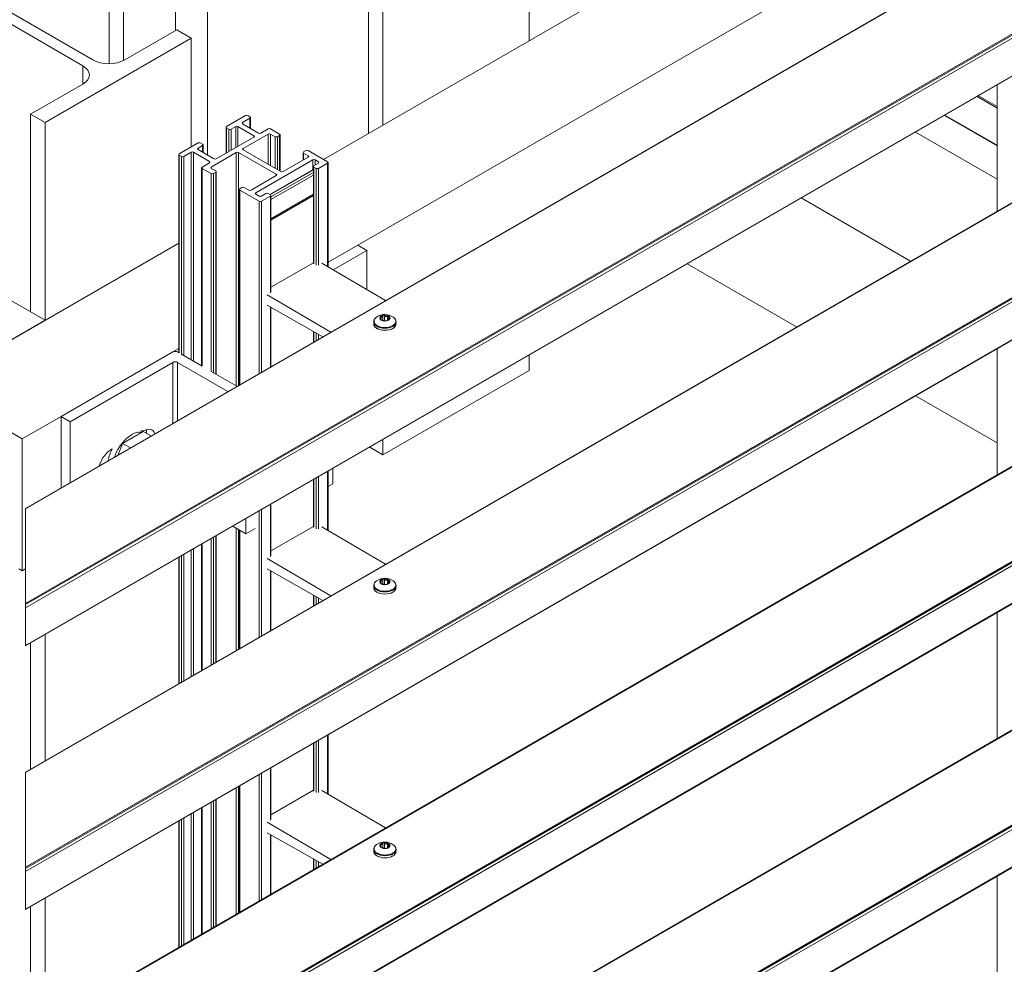
# Model space of a CAD drawing. Units: millimetres. Extents: x 1948 to 9651, y -791 to 1739.
# Drawn here: x 8527 to 8714, y 152 to 331 of the extents above; entities that cross this region are included whole.
import ezdxf

# ---------------------------------------------------------------- set-up
doc = ezdxf.new("R2010")
doc.units = ezdxf.units.MM
doc.layers.add('Sichtbar schmal (ISO)', color=7, linetype='Continuous', lineweight=13)

msp = doc.modelspace()

# ---------------------------------------------------------------- linework, layer by layer
at = {"layer": 'Sichtbar schmal (ISO)', "color": 5, "lineweight": 5}
for p, q in [((8556.31, 329.18), (8556.31, 1385.9)), ((8562.39, 305.54), (8562.39, 1385.9)), ((8543.68, 322.89), (8543.68, 1381.76)), ((8546.41, 323.48), (8546.41, 1380.18)), ((8623.58, 327.25), (8623.58, 1367.72)), ((8593.05, 309.63), (8593.05, 1353.25)), ((8595.79, 311.2), (8595.79, 1351.67)), ((8527.79, 220), (9650.42, 868.15)), ((8527.79, 219.41), (9651.07, 867.93)), ((8527.79, 220.21), (9649.55, 867.86)), ((8527.79, 220.22), (9649.46, 867.82)), ((8527.79, 212.26), (9651.07, 860.79)), ((8527.79, 212.16), (9650.94, 860.61)), ((8527.79, 238.21), (9589.89, 851.42)), ((8527.79, 238.32), (9589.58, 851.35)), ((8527.79, 169.83), (9650.42, 817.98)), ((8527.79, 169.24), (9651.07, 817.76)), ((8527.79, 170.04), (9649.55, 817.69)), ((8527.79, 170.05), (9649.46, 817.65)), ((8527.79, 162.09), (9651.07, 810.62)), ((8527.79, 161.99), (9650.94, 810.44)), ((8527.79, 188.05), (9589.89, 801.25)), ((8527.79, 188.15), (9589.58, 801.18)), ((8775.8, 415.14), (8584.5, 304.69)), ((8753.42, 382.16), (8591.01, 288.39)), ((8540.59, 323.62), (8500.03, 347.03)), ((8498.12, 345.93), (8538.68, 322.51)), ((8527.79, 137.98), (8861.58, 330.7)), ((8527.79, 137.88), (8861.72, 330.67)), ((8527.79, 119.66), (8888.8, 328.09)), ((8527.79, 119.87), (8888.41, 328.08)), ((8527.79, 119.89), (8888.37, 328.07)), ((8531.52, 311.71), (8559.31, 327.75)), ((8556.57, 329.33), (8546.67, 323.62)), ((8559.31, 327.75), (8556.57, 329.33)), ((8559.31, 307.07), (8559.31, 327.75)), ((8527.79, 119.07), (8889.09, 327.67)), ((8538.68, 319), (8538.68, 322.51)), ((8527.79, 111.93), (8889.09, 320.52)), ((8527.79, 111.82), (8889.03, 320.39)), ((8538.68, 319), (8528.78, 313.29)), ((8712.6, 294.85), (8712.6, 318.86)), ((8708.79, 316.66), (8712.6, 314.46)), ((8709.05, 316.81), (8712.6, 314.77)), ((8528.78, 275.68), (8528.78, 313.29)), ((8528.78, 313.29), (8531.52, 311.71)), ((8566.04, 310.95), (8569.62, 313.02)), ((8570.06, 313.02), (8570.49, 312.77)), ((8712.6, 307.29), (8702.58, 313.07)), ((8702.67, 313.12), (8712.6, 307.39)), ((8531.52, 274.1), (8531.52, 311.71)), ((8567.78, 310.95), (8566.91, 310.45)), ((8567.78, 306.94), (8567.78, 310.95)), ((8571.25, 309.2), (8568.21, 310.95)), ((8568.21, 307.19), (8568.21, 310.95)), ((8570.49, 312.52), (8569.08, 311.71)), ((8569.08, 311.46), (8569.08, 311.71)), ((8569.08, 311.46), (8572.12, 309.7)), ((8570.49, 310.64), (8570.49, 312.52)), ((8570.58, 310.59), (8570.58, 312.65)), ((8565.95, 305.89), (8565.95, 310.83)), ((8566.47, 310.45), (8566.04, 310.7)), ((8566.04, 305.94), (8566.04, 310.7)), ((8566.47, 306.19), (8566.47, 310.45)), ((8566.91, 306.44), (8566.91, 310.45)), ((8573.96, 309.51), (8569.19, 306.75)), ((8571.25, 308.95), (8571.25, 309.2)), ((8572.55, 309.7), (8573.96, 310.52)), ((8573.96, 303.75), (8573.96, 309.51)), ((8574.4, 310.52), (8576.14, 309.51)), ((8575.27, 309.01), (8574.4, 309.51)), ((8574.4, 303.5), (8574.4, 309.51)), ((8575.27, 302.99), (8575.27, 309.01)), ((8576.14, 309.26), (8575.7, 309.01)), ((8575.7, 302.74), (8575.7, 309.01)), ((8576.14, 302.49), (8576.14, 309.26)), ((8576.23, 302.44), (8576.23, 309.39)), ((8697.07, 309.89), (8712.6, 300.93)), ((8557.03, 305.75), (8560.61, 307.82)), ((8561.48, 307.32), (8560.61, 306.82)), ((8561.05, 307.82), (8561.48, 307.57)), ((8561.48, 306.07), (8561.48, 307.32)), ((8561.57, 306.01), (8561.57, 307.44)), ((8564.09, 304.81), (8571.25, 308.95)), ((8556.94, 267.95), (8556.94, 305.63)), ((8557.46, 305.25), (8557.03, 305.5)), ((8557.03, 267.89), (8557.03, 305.5)), ((8559.31, 306.07), (8557.9, 305.25)), ((8559.31, 266.58), (8559.31, 306.07)), ((8562.78, 304.31), (8559.74, 306.07)), ((8559.74, 266.33), (8559.74, 306.07)), ((8560.61, 306.57), (8560.61, 306.82)), ((8560.61, 306.57), (8563.65, 304.81)), ((8567.88, 306), (8563.11, 303.24)), ((8567.88, 261.63), (8567.88, 306)), ((8575.48, 301.87), (8568.32, 306)), ((8568.32, 261.72), (8568.32, 306)), ((8569.19, 306.5), (8569.19, 306.75)), ((8569.19, 306.5), (8576.35, 302.37)), ((8580.61, 304.57), (8580.61, 306)), ((8580.7, 306.13), (8581.13, 306.38)), ((8581.56, 305.38), (8580.7, 305.88)), ((8580.7, 304.62), (8580.7, 305.88)), ((8581.56, 306.38), (8585.26, 304.25)), ((8581.56, 305.13), (8581.56, 305.38)), ((8557.46, 267.64), (8557.46, 305.25)), ((8557.9, 267.39), (8557.9, 305.25)), ((8561.37, 303.24), (8562.78, 304.06)), ((8562.78, 304.06), (8562.78, 304.31)), ((8582.43, 304.62), (8571.58, 298.36)), ((8576.79, 302.37), (8581.56, 305.13)), ((8582.43, 302.74), (8582.43, 304.62)), ((8582.65, 303.5), (8583.52, 304)), ((8583.52, 304.25), (8582.87, 304.62)), ((8582.87, 303.62), (8582.87, 304.62)), ((8583.52, 304), (8583.52, 304.25)), ((8585.26, 304), (8583.52, 302.99)), ((8585.26, 284.33), (8585.26, 304)), ((8585.34, 284.28), (8585.34, 304.12)), ((8561.28, 265.44), (8561.28, 303.12)), ((8563.11, 301.99), (8561.37, 302.99)), ((8561.37, 265.39), (8561.37, 302.99)), ((8563.11, 302.99), (8563.11, 303.24)), ((8563.11, 302.99), (8563.98, 302.49)), ((8563.11, 264.38), (8563.11, 301.99)), ((8563.98, 302.24), (8563.54, 301.99)), ((8563.54, 264.13), (8563.54, 301.99)), ((8563.98, 263.88), (8563.98, 302.24)), ((8564.07, 263.83), (8564.07, 302.37)), ((8570.71, 298.86), (8575.48, 301.62)), ((8574.29, 298.04), (8582.5, 302.78)), ((8582.56, 302.72), (8574.38, 297.99)), ((8582.56, 302.23), (8574.49, 297.57)), ((8582.56, 301.71), (8574.49, 297.05)), ((8575.48, 301.62), (8575.48, 301.87)), ((8582.56, 284.97), (8582.56, 303.37)), ((8583.08, 302.99), (8582.65, 303.24)), ((8582.65, 284.85), (8582.65, 303.24)), ((8583.08, 284.59), (8583.08, 302.99)), ((8583.52, 284.59), (8583.52, 302.99)), ((8489.59, 298.3), (8531.52, 274.1)), ((8568.45, 261.79), (8568.45, 298.98)), ((8568.54, 299.11), (8568.97, 299.36)), ((8572.23, 296.73), (8568.54, 298.86)), ((8568.54, 261.85), (8568.54, 298.86)), ((8569.4, 299.36), (8570.27, 298.86)), ((8571.58, 298.11), (8571.58, 298.36)), ((8571.58, 298.11), (8572.23, 297.73)), ((8572.66, 297.73), (8573.53, 298.23)), ((8573.96, 298.23), (8574.4, 297.98)), ((8582.56, 298.06), (8574.49, 293.4)), ((8574.49, 279.45), (8574.49, 297.85)), ((8582.56, 297.81), (8574.49, 293.15)), ((8572.23, 263.98), (8572.23, 296.73)), ((8574.4, 297.73), (8572.66, 296.73)), ((8572.66, 264.23), (8572.66, 296.73)), ((8574.4, 279.32), (8574.4, 297.73)), ((8675.36, 297.36), (8696.15, 285.35)), ((8556.94, 288.78), (8509.8, 261.56)), ((8585.34, 285.12), (8591.01, 288.39)), ((8592.75, 287.39), (8586.34, 283.69)), ((8592.75, 287.39), (8591.01, 288.39)), ((8592.75, 279.93), (8592.75, 287.39)), ((8582.56, 285.04), (8574.49, 280.38)), ((8596.27, 277.86), (8584.17, 284.97)), ((8653.64, 284.82), (8674.43, 272.82)), ((8527.79, 87.81), (8861.58, 280.53)), ((8527.79, 87.71), (8861.72, 280.5)), ((8527.79, 69.49), (8888.8, 277.92)), ((8527.79, 69.71), (8888.41, 277.91)), ((8527.79, 69.72), (8888.37, 277.9)), ((8527.79, 68.9), (8889.09, 277.5)), ((8573.75, 278.95), (8585.85, 271.84)), ((8584.32, 270.96), (8573.75, 276.96)), ((8574.4, 265.23), (8574.4, 276.59)), ((8574.49, 265.28), (8574.49, 276.54)), ((8531.52, 274.1), (8509.8, 261.56)), ((8594.03, 273.83), (8594.03, 273.44)), ((8595.37, 274.71), (8595.37, 274.43)), ((8595.43, 274.2), (8595.43, 274.17)), ((8595.46, 274.15), (8595.46, 274.25)), ((8595.77, 274.94), (8595.77, 274.04)), ((8596.09, 274.99), (8596.08, 274.03)), ((8596.64, 274.9), (8596.64, 274.09)), ((8596.85, 274.21), (8596.85, 274.63)), ((8597.02, 274.44), (8597.02, 274.31)), ((8598.27, 273.8), (8598.26, 273.41)), ((8582.56, 269.94), (8582.56, 271.96)), ((8582.65, 269.99), (8582.65, 271.91)), ((8583.08, 270.24), (8583.08, 271.66)), ((8527.79, 61.76), (8889.09, 270.36)), ((8527.79, 61.65), (8889.03, 270.22)), ((8583.52, 270.5), (8583.52, 271.41)), ((8555.83, 268.08), (8534.56, 255.8)), ((8556.94, 268.72), (8555.84, 268.08)), ((8556.7, 268.08), (8557.03, 267.9)), ((8712.6, 244.68), (8712.6, 268.69)), ((8536.29, 254.79), (8555.83, 266.08)), ((8555.83, 266.08), (8555.83, 254.51)), ((8556.7, 266.08), (8566.28, 260.54)), ((8556.7, 255.01), (8556.7, 266.08)), ((8557.47, 267.64), (8561.37, 265.39)), ((8623.58, 264.57), (8623.58, 267.46)), ((8563.11, 264.38), (8568.02, 261.55)), ((8595.79, 248.53), (8623.58, 264.57)), ((8527.17, 251.53), (8511.98, 260.31)), ((8697.09, 259.74), (8712.6, 250.78)), ((8534.56, 255.8), (8527.17, 251.53)), ((8536.29, 254.79), (8534.56, 255.8)), ((8534.56, 255.8), (8534.56, 242.23)), ((8536.29, 243.23), (8536.29, 254.79)), ((8550.17, 252.94), (8546.27, 250.68)), ((8549.79, 253.1), (8550.12, 252.91)), ((8550.04, 252.95), (8550.19, 253.04)), ((8550.17, 252.94), (8551.64, 252.09)), ((8527.17, 226.46), (8527.17, 251.53)), ((8595.79, 248.53), (8595.79, 251.42)), ((8544.11, 249.53), (8544.28, 249.63)), ((8546.27, 250.68), (8545.42, 248.5)), ((8546.27, 250.68), (8547.74, 249.84)), ((8593.28, 249.97), (8595.79, 248.53)), ((8585.26, 234.16), (8585.26, 245.34)), ((8585.34, 234.11), (8585.34, 245.39)), ((8586.23, 245.9), (8586.23, 243.01)), ((8582.56, 234.81), (8582.56, 243.78)), ((8582.65, 234.68), (8582.65, 243.83)), ((8583.08, 234.42), (8583.08, 244.08)), ((8583.52, 234.42), (8583.52, 244.33)), ((8586.23, 243.01), (8585.34, 242.5)), ((8527.79, 238.32), (8527.79, 238.21)), ((8527.79, 220.22), (8527.79, 238.21)), ((8572.66, 214.06), (8572.66, 238.07)), ((8574.4, 229.16), (8574.4, 239.07)), ((8574.49, 229.28), (8574.49, 239.12)), ((8569.73, 236.37), (8569.73, 233.48)), ((8572.23, 213.81), (8572.23, 237.82)), ((8567.23, 234.93), (8569.73, 233.48)), ((8567.88, 211.3), (8567.88, 234.55)), ((8568.32, 211.55), (8568.32, 234.3)), ((8568.45, 211.63), (8568.45, 234.22)), ((8568.54, 211.68), (8568.54, 234.17)), ((8569.73, 233.48), (8571.47, 234.49)), ((8582.56, 234.87), (8574.49, 230.21)), ((8596.27, 227.69), (8584.17, 234.8)), ((8563.11, 208.54), (8563.11, 232.55)), ((8563.54, 208.79), (8563.54, 232.8)), ((8563.98, 209.04), (8563.98, 233.05)), ((8564.07, 209.1), (8564.07, 233.1)), ((8559.31, 206.35), (8559.31, 230.36)), ((8559.74, 206.6), (8559.74, 230.61)), ((8561.28, 207.49), (8561.28, 231.5)), ((8561.37, 207.54), (8561.37, 231.55)), ((8556.94, 204.98), (8556.94, 228.99)), ((8557.03, 205.03), (8557.03, 229.04)), ((8557.46, 205.28), (8557.46, 229.29)), ((8557.9, 205.53), (8557.9, 229.54)), ((8573.75, 228.78), (8585.85, 221.67)), ((8526.56, 226.82), (8527.17, 226.46)), ((8527.79, 226.82), (8527.17, 226.46)), ((8584.32, 220.79), (8573.75, 226.79)), ((8574.4, 215.06), (8574.4, 226.42)), ((8574.49, 215.11), (8574.49, 226.37)), ((8595.77, 224.77), (8595.77, 223.87)), ((8596.09, 224.82), (8596.08, 223.86)), ((8596.64, 224.73), (8596.64, 223.92)), ((8594.03, 223.66), (8594.03, 223.27)), ((8595.37, 224.54), (8595.37, 224.26)), ((8595.43, 224.03), (8595.43, 224)), ((8595.46, 223.98), (8595.46, 224.08)), ((8596.85, 224.04), (8596.85, 224.46)), ((8597.02, 224.27), (8597.02, 224.14)), ((8598.27, 223.63), (8598.26, 223.24)), ((8582.56, 219.77), (8582.56, 221.79)), ((8582.65, 219.83), (8582.65, 221.74)), ((8583.08, 220.08), (8583.08, 221.49)), ((8583.52, 220.33), (8583.52, 221.25)), ((8527.79, 220.22), (8527.79, 220.21)), ((8527.79, 220), (8527.79, 220.21)), ((8527.79, 220), (8527.79, 219.41)), ((8527.79, 212.26), (8527.79, 219.41)), ((8712.6, 194.52), (8712.6, 218.52)), ((8531.52, 190.3), (8531.52, 214.31)), ((8527.79, 212.26), (8527.79, 212.16)), ((8528.78, 188.72), (8528.78, 212.73)), ((8585.26, 183.99), (8585.26, 195.17)), ((8585.34, 183.94), (8585.34, 195.22)), ((8582.56, 184.64), (8582.56, 193.61)), ((8582.65, 184.51), (8582.65, 193.66)), ((8583.08, 184.26), (8583.08, 193.92)), ((8583.52, 184.25), (8583.52, 194.17)), ((8527.79, 188.15), (8527.79, 188.05)), ((8527.79, 170.05), (8527.79, 188.05)), ((8572.23, 163.64), (8572.23, 187.65)), ((8572.66, 163.89), (8572.66, 187.9)), ((8574.4, 178.99), (8574.4, 188.9)), ((8574.49, 179.11), (8574.49, 188.95)), ((8568.45, 161.46), (8568.45, 185.46)), ((8568.54, 161.51), (8568.54, 185.52)), ((8567.88, 161.13), (8567.88, 185.14)), ((8568.32, 161.38), (8568.32, 185.39)), ((8582.56, 184.7), (8574.49, 180.04)), ((8596.27, 177.52), (8584.17, 184.63)), ((8563.11, 158.37), (8563.11, 182.38)), ((8563.54, 158.63), (8563.54, 182.63)), ((8563.98, 158.88), (8563.98, 182.88)), ((8564.07, 158.93), (8564.07, 182.94)), ((8559.31, 156.18), (8559.31, 180.19)), ((8559.74, 156.43), (8559.74, 180.44)), ((8561.28, 157.32), (8561.28, 181.33)), ((8561.37, 157.37), (8561.37, 181.38)), ((8556.94, 154.81), (8556.94, 178.82)), ((8557.03, 154.86), (8557.03, 178.87)), ((8557.46, 155.12), (8557.46, 179.12)), ((8557.9, 155.37), (8557.9, 179.37)), ((8573.75, 178.61), (8585.85, 171.5)), ((8584.32, 170.62), (8573.75, 176.62)), ((8574.4, 164.89), (8574.4, 176.25)), ((8574.49, 164.95), (8574.49, 176.2)), ((8595.37, 174.37), (8595.37, 174.09)), ((8595.77, 174.6), (8595.77, 173.71)), ((8596.09, 174.65), (8596.08, 173.69)), ((8596.64, 174.56), (8596.64, 173.75)), ((8596.85, 173.87), (8596.85, 174.29)), ((8594.03, 173.49), (8594.03, 173.1)), ((8595.43, 173.86), (8595.43, 173.83)), ((8595.46, 173.81), (8595.46, 173.91)), ((8597.02, 174.1), (8597.02, 173.97)), ((8598.27, 173.46), (8598.26, 173.07)), ((8582.56, 169.61), (8582.56, 171.62)), ((8582.65, 169.66), (8582.65, 171.57)), ((8583.08, 169.91), (8583.08, 171.32)), ((8583.52, 170.16), (8583.52, 171.08)), ((8527.79, 170.05), (8527.79, 170.04)), ((8527.79, 169.83), (8527.79, 170.04)), ((8527.79, 169.83), (8527.79, 169.24)), ((8527.79, 162.09), (8527.79, 169.24)), ((8712.6, 144.35), (8712.6, 168.35)), ((8531.52, 140.14), (8531.52, 164.14)), ((8527.79, 162.09), (8527.79, 161.99)), ((8528.78, 138.56), (8528.78, 162.56))]:
    msp.add_line(p, q, dxfattribs=at)
for centre in [(8596.14, 272.4), (8596.14, 222.23), (8596.14, 172.06)]:
    msp.add_arc(centre, 2.79, 54.9436, 124.2407, dxfattribs=at)
for centre, major_axis, ratio, start_param, end_param in [((8535.64, 320.76), (4.3, 0), 0.57735, 5.497787, 7.068583), ((8543.63, 325.37), (-4.3, 0), 0.57735, 0.785398, 2.356194), ((8569.84, 312.9), (0.307, 0), 0.57735, 0.785398, 2.356194), ((8570.27, 312.65), (0.307, 0), 0.57735, 5.497787, 7.068583), ((8566.26, 310.83), (-0.307, 0), 0.57735, 5.497787, 7.068583), ((8567.99, 310.83), (-0.307, 0), 0.57735, 3.926991, 5.497787), ((8569.3, 311.58), (-0.307, 0), 0.57735, 5.497787, 7.068583), ((8566.69, 310.58), (-0.307, 0), 0.57735, 0.785398, 2.356194), ((8571.03, 309.07), (0.307, 0), 0.57735, 5.497787, 7.068583), ((8572.34, 309.83), (0.307, 0), 0.57735, 3.926991, 5.497787), ((8574.18, 310.39), (0.307, 0), 0.57735, 0.785398, 2.356194), ((8574.18, 309.39), (-0.307, 0), 0.57735, 3.926991, 5.497787), ((8575.48, 309.14), (-0.307, 0), 0.57735, 0.785398, 2.356194), ((8575.92, 309.39), (0.307, 0), 0.57735, 5.497787, 7.068583), ((8560.83, 307.69), (0.307, 0), 0.57735, 0.785398, 2.356194), ((8561.26, 307.44), (0.307, 0), 0.57735, 5.497787, 7.068583), ((8557.25, 305.63), (-0.307, 0), 0.57735, 5.497787, 7.068583), ((8559.53, 305.94), (-0.307, 0), 0.57735, 3.926991, 5.497787), ((8560.83, 306.69), (-0.307, 0), 0.57735, 5.497787, 7.068583), ((8568.1, 305.88), (-0.307, 0), 0.57735, 3.926991, 5.497787), ((8569.4, 306.63), (-0.307, 0), 0.57735, 5.497787, 7.068583), ((8580.91, 306), (-0.307, 0), 0.57735, 5.497787, 7.068583), ((8581.35, 306.25), (0.307, 0), 0.57735, 0.785398, 2.356194), ((8581.35, 305.25), (0.307, 0), 0.57735, 5.497787, 7.068583), ((8557.68, 305.38), (-0.307, 0), 0.57735, 0.785398, 2.356194), ((8562.57, 304.18), (0.307, 0), 0.57735, 5.497787, 7.068583), ((8563.87, 304.94), (0.307, 0), 0.57735, 3.926991, 5.497787), ((8582.65, 304.5), (-0.307, 0), 0.57735, 3.926991, 5.497787), ((8582.87, 303.37), (-0.307, 0), 0.57735, 5.497787, 7.068583), ((8583.3, 304.12), (0.307, 0), 0.57735, 5.497787, 7.068583), ((8585.04, 304.12), (0.307, 0), 0.57735, 5.497787, 7.068583), ((8561.59, 303.12), (-0.307, 0), 0.57735, 5.497787, 7.068583), ((8563.33, 303.12), (-0.307, 0), 0.57735, 5.497787, 7.068583), ((8563.33, 302.12), (-0.307, 0), 0.57735, 0.785398, 2.356194), ((8563.76, 302.37), (0.307, 0), 0.57735, 5.497787, 7.068583), ((8575.27, 301.74), (0.307, 0), 0.57735, 5.497787, 7.068583), ((8576.57, 302.49), (0.307, 0), 0.57735, 3.926991, 5.497787), ((8582.64, 302.52), (-0.146, 0.253), 0.57735, 5.910302, 6.283185), ((8583.3, 303.12), (-0.307, 0), 0.57735, 0.785398, 2.356194), ((8568.75, 298.98), (-0.307, 0), 0.57735, 5.497787, 7.068583), ((8569.19, 299.23), (0.307, 0), 0.57735, 0.785398, 2.356194), ((8570.49, 298.98), (0.307, 0), 0.57735, 3.926991, 5.497787), ((8571.79, 298.23), (-0.307, 0), 0.57735, 5.497787, 7.068583), ((8573.75, 298.11), (0.307, 0), 0.57735, 0.785398, 2.356194), ((8574.18, 297.85), (0.307, 0), 0.57735, 5.497787, 7.068583), ((8572.44, 297.85), (0.307, 0), 0.57735, 3.926991, 5.497787), ((8572.44, 296.85), (-0.307, 0), 0.57735, 0.785398, 2.356194), ((8596.15, 273.91), (2.07, -0.01), 0.582057, 2.441637, 6.983141), ((8596.15, 273.42), (2.12, -0.02), 0.582057, 3.141593, 6.283185), ((8596.15, 273.81), (2.12, -0.02), 0.582057, 3.141593, 6.283185), ((8596.15, 274.52), (-0.95, 0.007), 0.582057, 6.076681, 7.021542), ((8595.41, 274.64), (-0.184, 0.001), 0.582057, 5.758717, 6.292308), ((8596.15, 274.52), (-0.95, 0.007), 0.582057, 5.029483, 5.974344), ((8595.61, 274.2), (0.184, -0.001), 0.582057, 3.664322, 4.197913), ((8596.15, 274.52), (-0.95, 0.007), 0.582057, 0.840693, 1.785554), ((8595.95, 273.95), (-0.184, 0.001), 0.582057, 3.890681, 5.487946), ((8595.95, 274.95), (-0.184, 0.001), 0.582057, 4.711519, 5.24511), ((8596.15, 274.52), (0.95, -0.007), 0.582057, 0.840693, 1.785554), ((8596.48, 274.24), (-0.537, 0.004), 0.582057, 0.749088, 0.975865), ((8596.35, 274.08), (0.184, -0.001), 0.582057, 4.711519, 5.24511), ((8596.15, 274.52), (0.95, -0.007), 0.582057, 5.029483, 5.974344), ((8596.7, 274.83), (-0.184, 0.001), 0.582057, 3.664322, 4.197913), ((8596.15, 274.52), (0.95, -0.007), 0.582057, 6.076681, 7.021542), ((8596.9, 274.4), (0.184, -0.001), 0.582057, 5.758717, 6.292308), ((8556.27, 267.83), (0.614, 0), 0.57735, 0.785398, 2.356194), ((8556.27, 265.83), (-0.614, 0), 0.57735, 3.926991, 5.497787), ((8548.02, 248.02), (2.64, 4.57), 0.577361, 0.231618, 1.880631), ((8550.19, 250.28), (1.69, 2.93), 0.57735, 5.857927, 7.068583), ((8548.45, 251.28), (1.69, 2.93), 0.57735, 5.457993, 5.743041), ((8544.11, 246.77), (1.69, 2.93), 0.57735, 0.785398, 1.996055), ((8547.15, 248.53), (2.64, 4.57), 0.577361, 1.662419, 2.128965), ((8548.02, 248.02), (2.21, 3.82), 0.577361, 1.721395, 1.77643), ((8596.15, 224.35), (-0.95, 0.007), 0.582057, 5.029483, 5.974344), ((8595.95, 224.79), (-0.184, 0.001), 0.582057, 4.711519, 5.24511), ((8596.15, 224.35), (0.95, -0.007), 0.582057, 0.840693, 1.785554), ((8596.7, 224.67), (-0.184, 0.001), 0.582057, 3.664322, 4.197913), ((8596.15, 223.75), (2.07, -0.01), 0.582057, 2.441637, 6.983141), ((8596.15, 223.65), (2.12, -0.02), 0.582057, 3.141593, 6.283185), ((8596.15, 223.25), (2.12, -0.02), 0.582057, 3.141593, 6.283185), ((8596.15, 224.35), (-0.95, 0.007), 0.582057, 6.076681, 7.021542), ((8595.41, 224.47), (-0.184, 0.001), 0.582057, 5.758717, 6.292308), ((8595.61, 224.04), (0.184, -0.001), 0.582057, 3.664322, 4.197913), ((8596.15, 224.35), (-0.95, 0.007), 0.582057, 0.840693, 1.785554), ((8595.95, 223.79), (-0.184, 0.001), 0.582057, 3.890681, 5.487946), ((8596.48, 224.07), (-0.537, 0.004), 0.582057, 0.749088, 0.975865), ((8596.35, 223.92), (0.184, -0.001), 0.582057, 4.711519, 5.24511), ((8596.15, 224.35), (0.95, -0.007), 0.582057, 5.029483, 5.974344), ((8596.15, 224.35), (0.95, -0.007), 0.582057, 6.076681, 7.021542), ((8596.9, 224.23), (0.184, -0.001), 0.582057, 5.758717, 6.292308), ((8596.15, 173.58), (2.07, -0.01), 0.582057, 2.441637, 6.983141), ((8596.15, 174.18), (-0.95, 0.007), 0.582057, 6.076681, 7.021542), ((8595.41, 174.3), (-0.184, 0.001), 0.582057, 5.758717, 6.292308), ((8596.15, 174.18), (-0.95, 0.007), 0.582057, 5.029483, 5.974344), ((8595.95, 174.62), (-0.184, 0.001), 0.582057, 4.711519, 5.24511), ((8596.15, 174.18), (0.95, -0.007), 0.582057, 0.840693, 1.785554), ((8596.7, 174.5), (-0.184, 0.001), 0.582057, 3.664322, 4.197913), ((8596.15, 174.18), (0.95, -0.007), 0.582057, 6.076681, 7.021542), ((8596.15, 173.48), (2.12, -0.02), 0.582057, 3.141593, 6.283185), ((8596.15, 173.08), (2.12, -0.02), 0.582057, 3.141593, 6.283185), ((8595.61, 173.87), (0.184, -0.001), 0.582057, 3.664322, 4.197913), ((8596.15, 174.18), (-0.95, 0.007), 0.582057, 0.840693, 1.785554), ((8595.95, 173.62), (-0.184, 0.001), 0.582057, 3.890681, 5.487946), ((8596.48, 173.9), (-0.537, 0.004), 0.582057, 0.749088, 0.975865), ((8596.35, 173.75), (0.184, -0.001), 0.582057, 4.711519, 5.24511), ((8596.15, 174.18), (0.95, -0.007), 0.582057, 5.029483, 5.974344), ((8596.9, 174.06), (0.184, -0.001), 0.582057, 5.758717, 6.292308)]:
    msp.add_ellipse(centre, major_axis=major_axis, ratio=ratio, start_param=start_param, end_param=end_param, dxfattribs=at)
for centre in [(8596.15, 274.52), (8596.15, 224.35), (8596.15, 174.18)]:
    msp.add_ellipse(centre, major_axis=(-0.98, 0.007), ratio=0.582057, dxfattribs=at)
for points, knots in [([(8594.57, 274.7), (8594.51, 274.66), (8594.44, 274.61), (8594.33, 274.51), (8594.28, 274.45), (8594.2, 274.34), (8594.16, 274.28), (8594.1, 274.16), (8594.07, 274.09), (8594.04, 273.96), (8594.03, 273.9), (8594.03, 273.83)], [1.6521123, 1.6521123, 1.6521123, 1.6521123, 1.7921034, 1.7921034, 1.9320946, 1.9320946, 2.0720857, 2.0720857, 2.2120769, 2.2120769, 2.352068, 2.352068, 2.352068, 2.352068]), ([(8594.03, 273.44), (8594.03, 273.3), (8594.06, 273.17), (8594.19, 272.92), (8594.29, 272.8), (8594.56, 272.58), (8594.72, 272.48), (8594.92, 272.4), (8594.93, 272.39), (8594.95, 272.39)], [2.352068, 2.352068, 2.352068, 2.352068, 2.6551829, 2.6551829, 2.9690252, 2.9690252, 3.2927595, 3.2927595, 3.318286, 3.318286, 3.318286, 3.318286]), ([(8595.22, 274.64), (8595.22, 274.63), (8595.23, 274.62), (8595.23, 274.59), (8595.25, 274.57), (8595.27, 274.54), (8595.28, 274.53), (8595.28, 274.52)], [0.06433885, 0.06433885, 0.06433885, 0.06433885, 0.07000543, 0.07000543, 0.08354184, 0.08354184, 0.08934555, 0.08934555, 0.08934555, 0.08934555]), ([(8595.37, 274.71), (8595.36, 274.71), (8595.35, 274.71), (8595.31, 274.71), (8595.29, 274.71), (8595.26, 274.7), (8595.26, 274.7), (8595.25, 274.69)], [0.02359249, 0.02359249, 0.02359249, 0.02359249, 0.0293962, 0.0293962, 0.04293261, 0.04293261, 0.0485992, 0.0485992, 0.0485992, 0.0485992]), ([(8595.28, 274.52), (8595.29, 274.52), (8595.29, 274.52), (8595.33, 274.48), (8595.36, 274.44), (8595.41, 274.37), (8595.43, 274.34), (8595.45, 274.29), (8595.46, 274.26), (8595.46, 274.23), (8595.45, 274.21), (8595.44, 274.2), (8595.43, 274.2), (8595.43, 274.2)], [0.05381127, 0.05381127, 0.05381127, 0.05381127, 0.05650267, 0.05650267, 0.07961886, 0.07961886, 0.10273505, 0.10273505, 0.12585123, 0.12585123, 0.14896742, 0.14896742, 0.15165883, 0.15165883, 0.15165883, 0.15165883]), ([(8595.77, 274.94), (8595.77, 274.94), (8595.77, 274.93), (8595.76, 274.89), (8595.74, 274.85), (8595.69, 274.78), (8595.66, 274.75), (8595.6, 274.71), (8595.56, 274.7), (8595.47, 274.69), (8595.43, 274.69), (8595.38, 274.7), (8595.37, 274.71), (8595.37, 274.71)], [0.05381127, 0.05381127, 0.05381127, 0.05381127, 0.05650267, 0.05650267, 0.07961886, 0.07961886, 0.10273505, 0.10273505, 0.12585123, 0.12585123, 0.14896742, 0.14896742, 0.15165883, 0.15165883, 0.15165883, 0.15165883]), ([(8595.43, 274.2), (8595.43, 274.2), (8595.43, 274.2), (8595.42, 274.19), (8595.42, 274.18), (8595.44, 274.16), (8595.44, 274.16), (8595.45, 274.15)], [0.02359249, 0.02359249, 0.02359249, 0.02359249, 0.0293962, 0.0293962, 0.04293261, 0.04293261, 0.0485992, 0.0485992, 0.0485992, 0.0485992]), ([(8595.52, 274.11), (8595.53, 274.11), (8595.54, 274.1), (8595.58, 274.09), (8595.6, 274.08), (8595.64, 274.07), (8595.65, 274.07), (8595.66, 274.07)], [0.06433885, 0.06433885, 0.06433885, 0.06433885, 0.07000543, 0.07000543, 0.08354184, 0.08354184, 0.08934555, 0.08934555, 0.08934555, 0.08934555]), ([(8595.66, 274.07), (8595.67, 274.06), (8595.67, 274.06), (8595.72, 274.05), (8595.77, 274.04), (8595.87, 274.02), (8595.92, 274.01), (8596.01, 274), (8596.05, 273.99), (8596.14, 273.98), (8596.18, 273.98), (8596.21, 273.98), (8596.21, 273.98), (8596.22, 273.98)], [0.05381127, 0.05381127, 0.05381127, 0.05381127, 0.05650267, 0.05650267, 0.07961886, 0.07961886, 0.10273505, 0.10273505, 0.12585123, 0.12585123, 0.14896742, 0.14896742, 0.15165883, 0.15165883, 0.15165883, 0.15165883]), ([(8595.86, 275.05), (8595.85, 275.04), (8595.84, 275.04), (8595.81, 275.01), (8595.79, 274.99), (8595.78, 274.96), (8595.78, 274.95), (8595.77, 274.94)], [0.06433885, 0.06433885, 0.06433885, 0.06433885, 0.07000543, 0.07000543, 0.08354184, 0.08354184, 0.08934555, 0.08934555, 0.08934555, 0.08934555]), ([(8596.09, 274.99), (8596.08, 275), (8596.07, 275.01), (8596.04, 275.03), (8596.02, 275.05), (8595.98, 275.06), (8595.97, 275.06), (8595.95, 275.06)], [0.02359249, 0.02359249, 0.02359249, 0.02359249, 0.0293962, 0.0293962, 0.04293261, 0.04293261, 0.0485992, 0.0485992, 0.0485992, 0.0485992]), ([(8596.64, 274.9), (8596.64, 274.9), (8596.63, 274.89), (8596.59, 274.87), (8596.54, 274.85), (8596.44, 274.83), (8596.39, 274.83), (8596.3, 274.84), (8596.25, 274.86), (8596.17, 274.91), (8596.13, 274.94), (8596.1, 274.98), (8596.09, 274.98), (8596.09, 274.99)], [0.05381127, 0.05381127, 0.05381127, 0.05381127, 0.05650267, 0.05650267, 0.07961886, 0.07961886, 0.10273505, 0.10273505, 0.12585123, 0.12585123, 0.14896742, 0.14896742, 0.15165883, 0.15165883, 0.15165883, 0.15165883]), ([(8596.22, 273.98), (8596.22, 273.98), (8596.23, 273.97), (8596.26, 273.97), (8596.29, 273.97), (8596.33, 273.98), (8596.34, 273.98), (8596.35, 273.98)], [0.02359249, 0.02359249, 0.02359249, 0.02359249, 0.0293962, 0.0293962, 0.04293261, 0.04293261, 0.0485992, 0.0485992, 0.0485992, 0.0485992]), ([(8596.45, 273.99), (8596.46, 273.99), (8596.47, 274), (8596.5, 274), (8596.51, 274.01), (8596.53, 274.02), (8596.53, 274.02), (8596.53, 274.02)], [0.06433885, 0.06433885, 0.06433885, 0.06433885, 0.07000543, 0.07000543, 0.08354184, 0.08354184, 0.08934555, 0.08934555, 0.08934555, 0.08934555]), ([(8596.53, 274.02), (8596.53, 274.02), (8596.53, 274.03), (8596.55, 274.04), (8596.56, 274.05), (8596.61, 274.08), (8596.64, 274.09), (8596.71, 274.13), (8596.75, 274.16), (8596.84, 274.2), (8596.88, 274.23), (8596.93, 274.25), (8596.93, 274.26), (8596.94, 274.26)], [0.05381127, 0.05381127, 0.05381127, 0.05381127, 0.05650267, 0.05650267, 0.07961886, 0.07961886, 0.10273505, 0.10273505, 0.12585123, 0.12585123, 0.14896742, 0.14896742, 0.15165883, 0.15165883, 0.15165883, 0.15165883]), ([(8596.79, 274.93), (8596.78, 274.93), (8596.77, 274.93), (8596.73, 274.93), (8596.7, 274.92), (8596.67, 274.91), (8596.65, 274.91), (8596.64, 274.9)], [0.06433885, 0.06433885, 0.06433885, 0.06433885, 0.07000543, 0.07000543, 0.08354184, 0.08354184, 0.08934555, 0.08934555, 0.08934555, 0.08934555]), ([(8597.02, 274.44), (8597.02, 274.44), (8597.02, 274.44), (8596.98, 274.44), (8596.95, 274.45), (8596.9, 274.48), (8596.88, 274.5), (8596.86, 274.56), (8596.85, 274.59), (8596.85, 274.67), (8596.86, 274.71), (8596.87, 274.75), (8596.87, 274.76), (8596.87, 274.76)], [0.05381127, 0.05381127, 0.05381127, 0.05381127, 0.05650267, 0.05650267, 0.07961886, 0.07961886, 0.10273505, 0.10273505, 0.12585123, 0.12585123, 0.14896742, 0.14896742, 0.15165883, 0.15165883, 0.15165883, 0.15165883]), ([(8596.87, 274.76), (8596.88, 274.77), (8596.88, 274.78), (8596.88, 274.82), (8596.88, 274.84), (8596.87, 274.87), (8596.86, 274.88), (8596.86, 274.89)], [0.02359249, 0.02359249, 0.02359249, 0.02359249, 0.0293962, 0.0293962, 0.04293261, 0.04293261, 0.0485992, 0.0485992, 0.0485992, 0.0485992]), ([(8596.94, 274.26), (8596.95, 274.26), (8596.96, 274.27), (8596.99, 274.29), (8597.02, 274.31), (8597.04, 274.33), (8597.05, 274.34), (8597.06, 274.34)], [0.02359249, 0.02359249, 0.02359249, 0.02359249, 0.0293962, 0.0293962, 0.04293261, 0.04293261, 0.0485992, 0.0485992, 0.0485992, 0.0485992]), ([(8597.08, 274.4), (8597.08, 274.4), (8597.08, 274.41), (8597.07, 274.43), (8597.06, 274.43), (8597.04, 274.44), (8597.03, 274.44), (8597.02, 274.44)], [0.06433885, 0.06433885, 0.06433885, 0.06433885, 0.07000543, 0.07000543, 0.08354184, 0.08354184, 0.08934555, 0.08934555, 0.08934555, 0.08934555]), ([(8598.27, 273.8), (8598.27, 273.87), (8598.26, 273.93), (8598.23, 274.06), (8598.21, 274.13), (8598.15, 274.25), (8598.11, 274.31), (8598.02, 274.43), (8597.97, 274.48), (8597.86, 274.59), (8597.8, 274.63), (8597.74, 274.68)], [5.4936607, 5.4936607, 5.4936607, 5.4936607, 5.6336518, 5.6336518, 5.773643, 5.773643, 5.9136341, 5.9136341, 6.0536253, 6.0536253, 6.1936164, 6.1936164, 6.1936164, 6.1936164]), ([(8597.33, 272.37), (8597.37, 272.38), (8597.4, 272.4), (8597.62, 272.49), (8597.77, 272.59), (8598.03, 272.82), (8598.13, 272.94), (8598.24, 273.18), (8598.26, 273.29), (8598.26, 273.41)], [4.5274427, 4.5274427, 4.5274427, 4.5274427, 4.5891482, 4.5891482, 4.9139531, 4.9139531, 5.2371455, 5.2371455, 5.4936607, 5.4936607, 5.4936607, 5.4936607]), ([(8595.77, 224.77), (8595.77, 224.77), (8595.77, 224.76), (8595.76, 224.72), (8595.74, 224.68), (8595.69, 224.61), (8595.66, 224.58), (8595.6, 224.54), (8595.56, 224.53), (8595.47, 224.52), (8595.43, 224.53), (8595.38, 224.54), (8595.37, 224.54), (8595.37, 224.54)], [0.05381127, 0.05381127, 0.05381127, 0.05381127, 0.05650267, 0.05650267, 0.07961886, 0.07961886, 0.10273505, 0.10273505, 0.12585123, 0.12585123, 0.14896742, 0.14896742, 0.15165883, 0.15165883, 0.15165883, 0.15165883]), ([(8595.86, 224.88), (8595.85, 224.87), (8595.84, 224.87), (8595.81, 224.85), (8595.79, 224.82), (8595.78, 224.79), (8595.78, 224.78), (8595.77, 224.77)], [0.06433885, 0.06433885, 0.06433885, 0.06433885, 0.07000543, 0.07000543, 0.08354184, 0.08354184, 0.08934555, 0.08934555, 0.08934555, 0.08934555]), ([(8596.09, 224.82), (8596.08, 224.83), (8596.07, 224.84), (8596.04, 224.86), (8596.02, 224.88), (8595.98, 224.89), (8595.97, 224.89), (8595.95, 224.89)], [0.02359249, 0.02359249, 0.02359249, 0.02359249, 0.0293962, 0.0293962, 0.04293261, 0.04293261, 0.0485992, 0.0485992, 0.0485992, 0.0485992]), ([(8596.64, 224.73), (8596.64, 224.73), (8596.63, 224.73), (8596.59, 224.7), (8596.54, 224.68), (8596.44, 224.66), (8596.39, 224.66), (8596.3, 224.67), (8596.25, 224.69), (8596.17, 224.74), (8596.13, 224.77), (8596.1, 224.81), (8596.09, 224.82), (8596.09, 224.82)], [0.05381127, 0.05381127, 0.05381127, 0.05381127, 0.05650267, 0.05650267, 0.07961886, 0.07961886, 0.10273505, 0.10273505, 0.12585123, 0.12585123, 0.14896742, 0.14896742, 0.15165883, 0.15165883, 0.15165883, 0.15165883]), ([(8596.79, 224.76), (8596.78, 224.76), (8596.77, 224.76), (8596.73, 224.76), (8596.7, 224.76), (8596.67, 224.74), (8596.65, 224.74), (8596.64, 224.73)], [0.06433885, 0.06433885, 0.06433885, 0.06433885, 0.07000543, 0.07000543, 0.08354184, 0.08354184, 0.08934555, 0.08934555, 0.08934555, 0.08934555]), ([(8594.57, 224.53), (8594.51, 224.49), (8594.44, 224.44), (8594.33, 224.34), (8594.28, 224.29), (8594.2, 224.17), (8594.16, 224.11), (8594.1, 223.99), (8594.07, 223.93), (8594.04, 223.79), (8594.03, 223.73), (8594.03, 223.66)], [1.6521123, 1.6521123, 1.6521123, 1.6521123, 1.7921034, 1.7921034, 1.9320946, 1.9320946, 2.0720857, 2.0720857, 2.2120769, 2.2120769, 2.352068, 2.352068, 2.352068, 2.352068]), ([(8594.03, 223.27), (8594.03, 223.14), (8594.06, 223), (8594.19, 222.75), (8594.29, 222.63), (8594.56, 222.41), (8594.72, 222.32), (8594.92, 222.23), (8594.93, 222.22), (8594.95, 222.22)], [2.352068, 2.352068, 2.352068, 2.352068, 2.6551829, 2.6551829, 2.9690252, 2.9690252, 3.2927595, 3.2927595, 3.318286, 3.318286, 3.318286, 3.318286]), ([(8595.22, 224.47), (8595.22, 224.46), (8595.23, 224.45), (8595.23, 224.42), (8595.25, 224.4), (8595.27, 224.37), (8595.28, 224.36), (8595.28, 224.36)], [0.06433885, 0.06433885, 0.06433885, 0.06433885, 0.07000543, 0.07000543, 0.08354184, 0.08354184, 0.08934555, 0.08934555, 0.08934555, 0.08934555]), ([(8595.37, 224.54), (8595.36, 224.54), (8595.35, 224.54), (8595.31, 224.55), (8595.29, 224.54), (8595.26, 224.53), (8595.26, 224.53), (8595.25, 224.53)], [0.02359249, 0.02359249, 0.02359249, 0.02359249, 0.0293962, 0.0293962, 0.04293261, 0.04293261, 0.0485992, 0.0485992, 0.0485992, 0.0485992]), ([(8595.28, 224.36), (8595.29, 224.35), (8595.29, 224.35), (8595.33, 224.31), (8595.36, 224.27), (8595.41, 224.2), (8595.43, 224.17), (8595.45, 224.12), (8595.46, 224.09), (8595.46, 224.06), (8595.45, 224.04), (8595.44, 224.03), (8595.43, 224.03), (8595.43, 224.03)], [0.05381127, 0.05381127, 0.05381127, 0.05381127, 0.05650267, 0.05650267, 0.07961886, 0.07961886, 0.10273505, 0.10273505, 0.12585123, 0.12585123, 0.14896742, 0.14896742, 0.15165883, 0.15165883, 0.15165883, 0.15165883]), ([(8595.43, 224.03), (8595.43, 224.03), (8595.43, 224.03), (8595.42, 224.02), (8595.42, 224.01), (8595.44, 223.99), (8595.44, 223.99), (8595.45, 223.98)], [0.02359249, 0.02359249, 0.02359249, 0.02359249, 0.0293962, 0.0293962, 0.04293261, 0.04293261, 0.0485992, 0.0485992, 0.0485992, 0.0485992]), ([(8595.52, 223.94), (8595.53, 223.94), (8595.54, 223.93), (8595.58, 223.92), (8595.6, 223.91), (8595.64, 223.9), (8595.65, 223.9), (8595.66, 223.9)], [0.06433885, 0.06433885, 0.06433885, 0.06433885, 0.07000543, 0.07000543, 0.08354184, 0.08354184, 0.08934555, 0.08934555, 0.08934555, 0.08934555]), ([(8595.66, 223.9), (8595.67, 223.9), (8595.67, 223.89), (8595.72, 223.88), (8595.77, 223.87), (8595.87, 223.85), (8595.92, 223.84), (8596.01, 223.83), (8596.05, 223.82), (8596.14, 223.81), (8596.18, 223.81), (8596.21, 223.81), (8596.21, 223.81), (8596.22, 223.81)], [0.05381127, 0.05381127, 0.05381127, 0.05381127, 0.05650267, 0.05650267, 0.07961886, 0.07961886, 0.10273505, 0.10273505, 0.12585123, 0.12585123, 0.14896742, 0.14896742, 0.15165883, 0.15165883, 0.15165883, 0.15165883]), ([(8596.22, 223.81), (8596.22, 223.81), (8596.23, 223.81), (8596.26, 223.81), (8596.29, 223.81), (8596.33, 223.81), (8596.34, 223.81), (8596.35, 223.81)], [0.02359249, 0.02359249, 0.02359249, 0.02359249, 0.0293962, 0.0293962, 0.04293261, 0.04293261, 0.0485992, 0.0485992, 0.0485992, 0.0485992]), ([(8596.45, 223.82), (8596.46, 223.83), (8596.47, 223.83), (8596.5, 223.84), (8596.51, 223.84), (8596.53, 223.85), (8596.53, 223.85), (8596.53, 223.86)], [0.06433885, 0.06433885, 0.06433885, 0.06433885, 0.07000543, 0.07000543, 0.08354184, 0.08354184, 0.08934555, 0.08934555, 0.08934555, 0.08934555]), ([(8596.53, 223.86), (8596.53, 223.86), (8596.53, 223.86), (8596.55, 223.87), (8596.56, 223.88), (8596.61, 223.91), (8596.64, 223.93), (8596.71, 223.96), (8596.75, 223.99), (8596.84, 224.04), (8596.88, 224.06), (8596.93, 224.08), (8596.93, 224.09), (8596.94, 224.09)], [0.05381127, 0.05381127, 0.05381127, 0.05381127, 0.05650267, 0.05650267, 0.07961886, 0.07961886, 0.10273505, 0.10273505, 0.12585123, 0.12585123, 0.14896742, 0.14896742, 0.15165883, 0.15165883, 0.15165883, 0.15165883]), ([(8597.02, 224.27), (8597.02, 224.27), (8597.02, 224.27), (8596.98, 224.28), (8596.95, 224.28), (8596.9, 224.31), (8596.88, 224.33), (8596.86, 224.39), (8596.85, 224.42), (8596.85, 224.5), (8596.86, 224.54), (8596.87, 224.59), (8596.87, 224.59), (8596.87, 224.6)], [0.05381127, 0.05381127, 0.05381127, 0.05381127, 0.05650267, 0.05650267, 0.07961886, 0.07961886, 0.10273505, 0.10273505, 0.12585123, 0.12585123, 0.14896742, 0.14896742, 0.15165883, 0.15165883, 0.15165883, 0.15165883]), ([(8596.87, 224.6), (8596.88, 224.61), (8596.88, 224.62), (8596.88, 224.65), (8596.88, 224.67), (8596.87, 224.7), (8596.86, 224.71), (8596.86, 224.72)], [0.02359249, 0.02359249, 0.02359249, 0.02359249, 0.0293962, 0.0293962, 0.04293261, 0.04293261, 0.0485992, 0.0485992, 0.0485992, 0.0485992]), ([(8596.94, 224.09), (8596.95, 224.1), (8596.96, 224.1), (8596.99, 224.12), (8597.02, 224.14), (8597.04, 224.16), (8597.05, 224.17), (8597.06, 224.18)], [0.02359249, 0.02359249, 0.02359249, 0.02359249, 0.0293962, 0.0293962, 0.04293261, 0.04293261, 0.0485992, 0.0485992, 0.0485992, 0.0485992]), ([(8597.08, 224.23), (8597.08, 224.24), (8597.08, 224.24), (8597.07, 224.26), (8597.06, 224.27), (8597.04, 224.27), (8597.03, 224.27), (8597.02, 224.27)], [0.06433885, 0.06433885, 0.06433885, 0.06433885, 0.07000543, 0.07000543, 0.08354184, 0.08354184, 0.08934555, 0.08934555, 0.08934555, 0.08934555]), ([(8597.33, 222.2), (8597.37, 222.22), (8597.4, 222.23), (8597.62, 222.33), (8597.77, 222.43), (8598.03, 222.65), (8598.13, 222.77), (8598.24, 223.01), (8598.26, 223.13), (8598.26, 223.24)], [4.5274427, 4.5274427, 4.5274427, 4.5274427, 4.5891482, 4.5891482, 4.9139531, 4.9139531, 5.2371455, 5.2371455, 5.4936607, 5.4936607, 5.4936607, 5.4936607]), ([(8598.27, 223.63), (8598.27, 223.7), (8598.26, 223.76), (8598.23, 223.9), (8598.21, 223.96), (8598.15, 224.09), (8598.11, 224.15), (8598.02, 224.26), (8597.97, 224.31), (8597.86, 224.42), (8597.8, 224.47), (8597.74, 224.51)], [5.4936607, 5.4936607, 5.4936607, 5.4936607, 5.6336518, 5.6336518, 5.773643, 5.773643, 5.9136341, 5.9136341, 6.0536253, 6.0536253, 6.1936164, 6.1936164, 6.1936164, 6.1936164]), ([(8594.57, 174.37), (8594.51, 174.32), (8594.44, 174.27), (8594.33, 174.17), (8594.28, 174.12), (8594.2, 174.01), (8594.16, 173.95), (8594.1, 173.82), (8594.07, 173.76), (8594.04, 173.63), (8594.03, 173.56), (8594.03, 173.49)], [1.6521123, 1.6521123, 1.6521123, 1.6521123, 1.7921034, 1.7921034, 1.9320946, 1.9320946, 2.0720857, 2.0720857, 2.2120769, 2.2120769, 2.352068, 2.352068, 2.352068, 2.352068]), ([(8595.22, 174.3), (8595.22, 174.29), (8595.23, 174.29), (8595.23, 174.26), (8595.25, 174.23), (8595.27, 174.2), (8595.28, 174.2), (8595.28, 174.19)], [0.06433885, 0.06433885, 0.06433885, 0.06433885, 0.07000543, 0.07000543, 0.08354184, 0.08354184, 0.08934555, 0.08934555, 0.08934555, 0.08934555]), ([(8595.37, 174.37), (8595.36, 174.37), (8595.35, 174.37), (8595.31, 174.38), (8595.29, 174.38), (8595.26, 174.37), (8595.26, 174.36), (8595.25, 174.36)], [0.02359249, 0.02359249, 0.02359249, 0.02359249, 0.0293962, 0.0293962, 0.04293261, 0.04293261, 0.0485992, 0.0485992, 0.0485992, 0.0485992]), ([(8595.28, 174.19), (8595.29, 174.18), (8595.29, 174.18), (8595.33, 174.14), (8595.36, 174.11), (8595.41, 174.04), (8595.43, 174), (8595.45, 173.95), (8595.46, 173.93), (8595.46, 173.89), (8595.45, 173.88), (8595.44, 173.87), (8595.43, 173.86), (8595.43, 173.86)], [0.05381127, 0.05381127, 0.05381127, 0.05381127, 0.05650267, 0.05650267, 0.07961886, 0.07961886, 0.10273505, 0.10273505, 0.12585123, 0.12585123, 0.14896742, 0.14896742, 0.15165883, 0.15165883, 0.15165883, 0.15165883]), ([(8595.77, 174.6), (8595.77, 174.6), (8595.77, 174.6), (8595.76, 174.55), (8595.74, 174.51), (8595.69, 174.44), (8595.66, 174.41), (8595.6, 174.37), (8595.56, 174.36), (8595.47, 174.35), (8595.43, 174.36), (8595.38, 174.37), (8595.37, 174.37), (8595.37, 174.37)], [0.05381127, 0.05381127, 0.05381127, 0.05381127, 0.05650267, 0.05650267, 0.07961886, 0.07961886, 0.10273505, 0.10273505, 0.12585123, 0.12585123, 0.14896742, 0.14896742, 0.15165883, 0.15165883, 0.15165883, 0.15165883]), ([(8595.86, 174.71), (8595.85, 174.71), (8595.84, 174.7), (8595.81, 174.68), (8595.79, 174.66), (8595.78, 174.63), (8595.78, 174.61), (8595.77, 174.6)], [0.06433885, 0.06433885, 0.06433885, 0.06433885, 0.07000543, 0.07000543, 0.08354184, 0.08354184, 0.08934555, 0.08934555, 0.08934555, 0.08934555]), ([(8596.09, 174.65), (8596.08, 174.66), (8596.07, 174.67), (8596.04, 174.69), (8596.02, 174.71), (8595.98, 174.72), (8595.97, 174.72), (8595.95, 174.72)], [0.02359249, 0.02359249, 0.02359249, 0.02359249, 0.0293962, 0.0293962, 0.04293261, 0.04293261, 0.0485992, 0.0485992, 0.0485992, 0.0485992]), ([(8596.64, 174.56), (8596.64, 174.56), (8596.63, 174.56), (8596.59, 174.53), (8596.54, 174.51), (8596.44, 174.49), (8596.39, 174.49), (8596.3, 174.51), (8596.25, 174.52), (8596.17, 174.57), (8596.13, 174.61), (8596.1, 174.64), (8596.09, 174.65), (8596.09, 174.65)], [0.05381127, 0.05381127, 0.05381127, 0.05381127, 0.05650267, 0.05650267, 0.07961886, 0.07961886, 0.10273505, 0.10273505, 0.12585123, 0.12585123, 0.14896742, 0.14896742, 0.15165883, 0.15165883, 0.15165883, 0.15165883]), ([(8596.79, 174.59), (8596.78, 174.59), (8596.77, 174.59), (8596.73, 174.59), (8596.7, 174.59), (8596.67, 174.57), (8596.65, 174.57), (8596.64, 174.56)], [0.06433885, 0.06433885, 0.06433885, 0.06433885, 0.07000543, 0.07000543, 0.08354184, 0.08354184, 0.08934555, 0.08934555, 0.08934555, 0.08934555]), ([(8597.02, 174.1), (8597.02, 174.1), (8597.02, 174.1), (8596.98, 174.11), (8596.95, 174.11), (8596.9, 174.14), (8596.88, 174.17), (8596.86, 174.22), (8596.85, 174.25), (8596.85, 174.33), (8596.86, 174.37), (8596.87, 174.42), (8596.87, 174.42), (8596.87, 174.43)], [0.05381127, 0.05381127, 0.05381127, 0.05381127, 0.05650267, 0.05650267, 0.07961886, 0.07961886, 0.10273505, 0.10273505, 0.12585123, 0.12585123, 0.14896742, 0.14896742, 0.15165883, 0.15165883, 0.15165883, 0.15165883]), ([(8596.87, 174.43), (8596.88, 174.44), (8596.88, 174.45), (8596.88, 174.48), (8596.88, 174.51), (8596.87, 174.53), (8596.86, 174.54), (8596.86, 174.55)], [0.02359249, 0.02359249, 0.02359249, 0.02359249, 0.0293962, 0.0293962, 0.04293261, 0.04293261, 0.0485992, 0.0485992, 0.0485992, 0.0485992]), ([(8598.27, 173.46), (8598.27, 173.53), (8598.26, 173.6), (8598.23, 173.73), (8598.21, 173.79), (8598.15, 173.92), (8598.11, 173.98), (8598.02, 174.09), (8597.97, 174.15), (8597.86, 174.25), (8597.8, 174.3), (8597.74, 174.34)], [5.4936607, 5.4936607, 5.4936607, 5.4936607, 5.6336518, 5.6336518, 5.773643, 5.773643, 5.9136341, 5.9136341, 6.0536253, 6.0536253, 6.1936164, 6.1936164, 6.1936164, 6.1936164]), ([(8594.03, 173.1), (8594.03, 172.97), (8594.06, 172.84), (8594.19, 172.58), (8594.29, 172.46), (8594.56, 172.25), (8594.72, 172.15), (8594.92, 172.06), (8594.93, 172.06), (8594.95, 172.05)], [2.352068, 2.352068, 2.352068, 2.352068, 2.6551829, 2.6551829, 2.9690252, 2.9690252, 3.2927595, 3.2927595, 3.318286, 3.318286, 3.318286, 3.318286]), ([(8595.43, 173.86), (8595.43, 173.86), (8595.43, 173.86), (8595.42, 173.85), (8595.42, 173.84), (8595.44, 173.83), (8595.44, 173.82), (8595.45, 173.82)], [0.02359249, 0.02359249, 0.02359249, 0.02359249, 0.0293962, 0.0293962, 0.04293261, 0.04293261, 0.0485992, 0.0485992, 0.0485992, 0.0485992]), ([(8595.52, 173.78), (8595.53, 173.77), (8595.54, 173.77), (8595.58, 173.75), (8595.6, 173.74), (8595.64, 173.73), (8595.65, 173.73), (8595.66, 173.73)], [0.06433885, 0.06433885, 0.06433885, 0.06433885, 0.07000543, 0.07000543, 0.08354184, 0.08354184, 0.08934555, 0.08934555, 0.08934555, 0.08934555]), ([(8595.66, 173.73), (8595.67, 173.73), (8595.67, 173.73), (8595.72, 173.72), (8595.77, 173.71), (8595.87, 173.69), (8595.92, 173.68), (8596.01, 173.66), (8596.05, 173.66), (8596.14, 173.65), (8596.18, 173.64), (8596.21, 173.64), (8596.21, 173.64), (8596.22, 173.64)], [0.05381127, 0.05381127, 0.05381127, 0.05381127, 0.05650267, 0.05650267, 0.07961886, 0.07961886, 0.10273505, 0.10273505, 0.12585123, 0.12585123, 0.14896742, 0.14896742, 0.15165883, 0.15165883, 0.15165883, 0.15165883]), ([(8596.22, 173.64), (8596.22, 173.64), (8596.23, 173.64), (8596.26, 173.64), (8596.29, 173.64), (8596.33, 173.64), (8596.34, 173.64), (8596.35, 173.64)], [0.02359249, 0.02359249, 0.02359249, 0.02359249, 0.0293962, 0.0293962, 0.04293261, 0.04293261, 0.0485992, 0.0485992, 0.0485992, 0.0485992]), ([(8596.45, 173.66), (8596.46, 173.66), (8596.47, 173.66), (8596.5, 173.67), (8596.51, 173.67), (8596.53, 173.68), (8596.53, 173.68), (8596.53, 173.69)], [0.06433885, 0.06433885, 0.06433885, 0.06433885, 0.07000543, 0.07000543, 0.08354184, 0.08354184, 0.08934555, 0.08934555, 0.08934555, 0.08934555]), ([(8596.53, 173.69), (8596.53, 173.69), (8596.53, 173.69), (8596.55, 173.7), (8596.56, 173.71), (8596.61, 173.74), (8596.64, 173.76), (8596.71, 173.8), (8596.75, 173.82), (8596.84, 173.87), (8596.88, 173.89), (8596.93, 173.92), (8596.93, 173.92), (8596.94, 173.92)], [0.05381127, 0.05381127, 0.05381127, 0.05381127, 0.05650267, 0.05650267, 0.07961886, 0.07961886, 0.10273505, 0.10273505, 0.12585123, 0.12585123, 0.14896742, 0.14896742, 0.15165883, 0.15165883, 0.15165883, 0.15165883]), ([(8596.94, 173.92), (8596.95, 173.93), (8596.96, 173.93), (8596.99, 173.95), (8597.02, 173.97), (8597.04, 173.99), (8597.05, 174), (8597.06, 174.01)], [0.02359249, 0.02359249, 0.02359249, 0.02359249, 0.0293962, 0.0293962, 0.04293261, 0.04293261, 0.0485992, 0.0485992, 0.0485992, 0.0485992]), ([(8597.08, 174.06), (8597.08, 174.07), (8597.08, 174.07), (8597.07, 174.09), (8597.06, 174.1), (8597.04, 174.1), (8597.03, 174.1), (8597.02, 174.1)], [0.06433885, 0.06433885, 0.06433885, 0.06433885, 0.07000543, 0.07000543, 0.08354184, 0.08354184, 0.08934555, 0.08934555, 0.08934555, 0.08934555]), ([(8597.33, 172.03), (8597.37, 172.05), (8597.4, 172.06), (8597.62, 172.16), (8597.77, 172.26), (8598.03, 172.48), (8598.13, 172.61), (8598.24, 172.85), (8598.26, 172.96), (8598.26, 173.07)], [4.5274427, 4.5274427, 4.5274427, 4.5274427, 4.5891482, 4.5891482, 4.9139531, 4.9139531, 5.2371455, 5.2371455, 5.4936607, 5.4936607, 5.4936607, 5.4936607])]:
    msp.add_open_spline(points, degree=3, knots=knots, dxfattribs=at)

doc.saveas('drawing.dxf')
